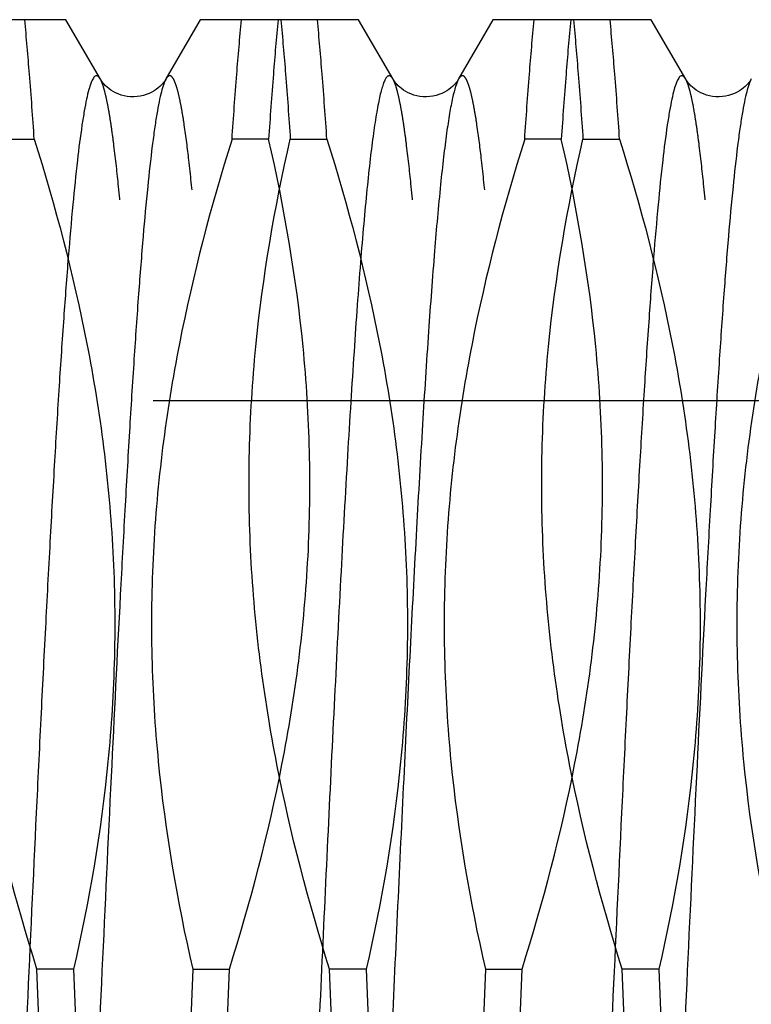
# Model space of a CAD drawing. Units: millimetres. Extents: x 0 to 594, y 0 to 420.
# Drawn here: x 324 to 326, y 211 to 215 of the extents above; entities that cross this region are included whole.
import ezdxf

# ---------------------------------------------------------------- set-up
doc = ezdxf.new("R2010")
doc.units = ezdxf.units.MM
doc.header["$LTSCALE"] = 32.67
doc.linetypes.add('HIDDEN', pattern=[0.2, 0.1, -0.1])
doc.layers.add('30352174_HP_CL', color=7, linetype='CONTINUOUS')
doc.layers.add('30352174_HP_HL', color=7, linetype='CONTINUOUS')

msp = doc.modelspace()

# ---------------------------------------------------------------- linework, layer by layer
at = {"layer": '30352174_HP_CL', "color": 9, "linetype": 'CONTINUOUS'}
for points, knots in [([(323.8206, 214.5431), (323.8195, 214.5451), (323.8172, 214.5485), (323.8133, 214.5525), (323.809, 214.5544), (323.8046, 214.5537), (323.8006, 214.5507), (323.7947, 214.5432), (323.7881, 214.5282), (323.7805, 214.5041), (323.7729, 214.4719), (323.7653, 214.4316), (323.7542, 214.362), (323.7408, 214.2556), (323.7255, 214.1052), (323.7102, 213.9258), (323.6947, 213.7192), (323.6793, 213.4874), (323.6638, 213.2325), (323.6483, 212.957), (323.6327, 212.6636), (323.6172, 212.3551), (323.5962, 211.9223), (323.5704, 211.3667), (323.5397, 210.6974), (323.5091, 210.0435), (323.483, 209.5196), (323.4618, 209.1269), (323.4463, 208.8589), (323.4308, 208.6125), (323.4153, 208.39), (323.3999, 208.1935), (323.3846, 208.025), (323.3712, 207.9028), (323.3602, 207.8203), (323.3525, 207.77), (323.3448, 207.7278), (323.3372, 207.6936), (323.3297, 207.6676), (323.3238, 207.6532), (323.3206, 207.6476)], [0, 0, 0, 0, 0.000994, 0.001761, 0.002365, 0.002932, 0.003609, 0.004488, 0.007003, 0.010621, 0.015377, 0.021277, 0.028316, 0.04576, 0.067565, 0.093533, 0.123421, 0.156945, 0.193786, 0.233591, 0.275979, 0.320543, 0.366855, 0.462933, 0.560527, 0.655896, 0.745384, 0.786838, 0.825562, 0.861184, 0.893364, 0.921795, 0.94621, 0.96638, 0.974816, 0.982128, 0.988303, 0.993335, 0.997226, 1, 1, 1, 1]), ([(324.8206, 214.5431), (324.8191, 214.5458), (324.8162, 214.5502), (324.8108, 214.554), (324.8067, 214.5541), (324.8038, 214.553), (324.801, 214.5509), (324.7969, 214.5462), (324.7921, 214.5376), (324.7867, 214.524), (324.7813, 214.5063), (324.7758, 214.4845), (324.7704, 214.4586), (324.7626, 214.4161), (324.7531, 214.3529), (324.7422, 214.2652), (324.7312, 214.1621), (324.7202, 214.0442), (324.7092, 213.912), (324.6982, 213.7662), (324.6872, 213.6074), (324.6762, 213.4364), (324.6611, 213.1866), (324.6424, 212.8505), (324.6205, 212.4234), (324.5985, 211.9705), (324.5766, 211.5006), (324.5546, 211.0229), (324.5327, 210.5466), (324.5041, 209.9408), (324.4819, 209.4948), (324.4659, 209.2051)], [0, 0, 0, 0, 0.001728, 0.002924, 0.003439, 0.003984, 0.004621, 0.005389, 0.007396, 0.010098, 0.013527, 0.017694, 0.022604, 0.028257, 0.041776, 0.058203, 0.077468, 0.099484, 0.124148, 0.151343, 0.180939, 0.212795, 0.246757, 0.320335, 0.400257, 0.484978, 0.572862, 0.662212, 0.7513, 0.838404, 1, 1, 1, 1]), ([(325.8206, 214.5431), (325.8195, 214.5451), (325.8172, 214.5485), (325.8133, 214.5525), (325.809, 214.5544), (325.8046, 214.5537), (325.8006, 214.5507), (325.7947, 214.5432), (325.788, 214.5282), (325.7805, 214.5041), (325.7729, 214.4719), (325.7653, 214.4316), (325.7542, 214.362), (325.7408, 214.2556), (325.7255, 214.1052), (325.7102, 213.9258), (325.6947, 213.7192), (325.6793, 213.4874), (325.6638, 213.2325), (325.6483, 212.957), (325.6327, 212.6636), (325.6172, 212.3551), (325.5962, 211.9223), (325.5704, 211.3667), (325.5397, 210.6974), (325.5091, 210.0435), (325.483, 209.5196), (325.4618, 209.1269), (325.4463, 208.8589), (325.4308, 208.6125), (325.4153, 208.39), (325.3999, 208.1935), (325.3846, 208.025), (325.3712, 207.9028), (325.3602, 207.8203), (325.3525, 207.77), (325.3448, 207.7278), (325.3372, 207.6936), (325.3297, 207.6676), (325.3238, 207.6532), (325.3206, 207.6476)], [0, 0, 0, 0, 0.000994, 0.001761, 0.002365, 0.002932, 0.003609, 0.004488, 0.007002, 0.010621, 0.015377, 0.021277, 0.028316, 0.04576, 0.067565, 0.093533, 0.12342, 0.156945, 0.193786, 0.233591, 0.275979, 0.320543, 0.366855, 0.462933, 0.560527, 0.655896, 0.745384, 0.786838, 0.825562, 0.861184, 0.893364, 0.921795, 0.946209, 0.96638, 0.974816, 0.982128, 0.988303, 0.993335, 0.997226, 1, 1, 1, 1]), ([(324.0452, 214.5431), (324.042, 214.5376), (324.0362, 214.5231), (324.0286, 214.4971), (324.021, 214.4629), (324.0133, 214.4207), (324.0056, 214.3705), (323.9946, 214.2879), (323.9813, 214.1658), (323.9659, 213.9972), (323.9505, 213.8008), (323.9351, 213.5782), (323.9196, 213.3318), (323.9041, 213.0639), (323.8828, 212.6712), (323.8568, 212.1473), (323.8261, 211.4933), (323.7955, 210.8241), (323.7696, 210.2684), (323.7487, 209.8356), (323.7331, 209.5271), (323.7176, 209.2337), (323.7021, 208.9582), (323.6866, 208.7034), (323.6711, 208.4715), (323.6557, 208.2649), (323.6403, 208.0855), (323.625, 207.9352), (323.6117, 207.8287), (323.6006, 207.7591), (323.5929, 207.7188), (323.5853, 207.6866), (323.5778, 207.6625), (323.5711, 207.6475), (323.5653, 207.6401), (323.5613, 207.637), (323.5568, 207.6363), (323.5525, 207.6382), (323.5486, 207.6422), (323.5464, 207.6456), (323.5452, 207.6476)], [0, 0, 0, 0, 0.002774, 0.006665, 0.011696, 0.017871, 0.025183, 0.033619, 0.053788, 0.078202, 0.106634, 0.138813, 0.174435, 0.213158, 0.254613, 0.3441, 0.43947, 0.537065, 0.633142, 0.679455, 0.724019, 0.766407, 0.806213, 0.843054, 0.876579, 0.906467, 0.932435, 0.95424, 0.971684, 0.978723, 0.984623, 0.989379, 0.992998, 0.995512, 0.996391, 0.997068, 0.997635, 0.998239, 0.999006, 1, 1, 1, 1]), ([(325.0452, 214.5431), (325.0433, 214.5397), (325.0395, 214.5315), (325.032, 214.5102), (325.0232, 214.4745), (325.0132, 214.421), (325.0032, 214.3537), (324.993, 214.2728), (324.9785, 214.1388), (324.961, 213.9402), (324.9408, 213.667), (324.9206, 213.3509), (324.9003, 212.9971), (324.8799, 212.6116), (324.8595, 212.2007), (324.832, 211.6224), (324.7985, 210.8897), (324.7587, 210.0329), (324.7306, 209.473), (324.7159, 209.2051)], [0, 0, 0, 0, 0.002216, 0.005053, 0.01264, 0.022805, 0.035535, 0.050789, 0.068512, 0.111075, 0.162536, 0.22205, 0.288631, 0.361172, 0.438467, 0.519227, 0.685724, 0.849608, 1, 1, 1, 1]), ([(326.0452, 214.5431), (326.042, 214.5376), (326.0362, 214.5231), (326.0286, 214.4971), (326.021, 214.4629), (326.0133, 214.4207), (326.0056, 214.3705), (325.9946, 214.2879), (325.9813, 214.1658), (325.9659, 213.9972), (325.9505, 213.8008), (325.9351, 213.5782), (325.9196, 213.3318), (325.9041, 213.0639), (325.8828, 212.6712), (325.8568, 212.1473), (325.8261, 211.4933), (325.7955, 210.8241), (325.7696, 210.2684), (325.7487, 209.8356), (325.7331, 209.5271), (325.7176, 209.2337), (325.7021, 208.9582), (325.6866, 208.7034), (325.6711, 208.4715), (325.6557, 208.2649), (325.6403, 208.0855), (325.625, 207.9352), (325.6117, 207.8287), (325.6006, 207.7591), (325.5929, 207.7188), (325.5853, 207.6866), (325.5778, 207.6625), (325.5711, 207.6475), (325.5653, 207.6401), (325.5613, 207.637), (325.5568, 207.6363), (325.5525, 207.6382), (325.5486, 207.6422), (325.5464, 207.6456), (325.5452, 207.6476)], [0, 0, 0, 0, 0.002774, 0.006665, 0.011696, 0.017871, 0.025183, 0.033619, 0.053788, 0.078202, 0.106633, 0.138813, 0.174435, 0.213158, 0.254613, 0.3441, 0.43947, 0.537064, 0.633142, 0.679455, 0.724019, 0.766407, 0.806213, 0.843054, 0.876578, 0.906467, 0.932435, 0.95424, 0.971684, 0.978723, 0.984623, 0.989379, 0.992997, 0.995512, 0.996391, 0.997068, 0.997635, 0.998239, 0.999006, 1, 1, 1, 1])]:
    msp.add_open_spline(points, degree=3, knots=knots, dxfattribs=at)
at = {"layer": '30352174_HP_HL', "color": 6, "linetype": 'HIDDEN'}
for p, q in [((323.7035, 214.7454), (323.1623, 214.7454)), ((323.8209, 214.5426), (323.7035, 214.7454)), ((324.1623, 214.7454), (324.0452, 214.5431)), ((324.7035, 214.7454), (324.1623, 214.7454)), ((324.8209, 214.5426), (324.7035, 214.7454)), ((325.1623, 214.7454), (325.0452, 214.5431)), ((325.7035, 214.7454), (325.1623, 214.7454)), ((325.8209, 214.5426), (325.7035, 214.7454)), ((323.47, 214.3374), (323.595, 214.3374)), ((324.3959, 214.3374), (324.2708, 214.3374)), ((324.47, 214.3374), (324.595, 214.3374)), ((325.3959, 214.3374), (325.2708, 214.3374)), ((325.47, 214.3374), (325.595, 214.3374)), ((297.8659, 213.4454), (334.4329, 213.4454)), ((323.7292, 211.5033), (323.6042, 211.5033)), ((323.6367, 210.6874), (323.6042, 211.5033)), ((323.7292, 211.5033), (323.7617, 210.6874)), ((324.1367, 211.5033), (324.1042, 210.6874)), ((324.1367, 211.5033), (324.2617, 211.5033)), ((324.2292, 210.6874), (324.2617, 211.5033)), ((324.7292, 211.5033), (324.6042, 211.5033)), ((324.6367, 210.6874), (324.6042, 211.5033)), ((324.7292, 211.5033), (324.7617, 210.6874)), ((325.1367, 211.5033), (325.1042, 210.6874)), ((325.1367, 211.5033), (325.2617, 211.5033)), ((325.2292, 210.6874), (325.2617, 211.5033)), ((325.7292, 211.5033), (325.6042, 211.5033)), ((325.6367, 210.6874), (325.6042, 211.5033)), ((325.7292, 211.5033), (325.7617, 210.6874))]:
    msp.add_line(p, q, dxfattribs=at)
for points in [[(324.0452, 214.5431), (324.0441, 214.5412), (324.0422, 214.5382), (324.0398, 214.5348), (324.0369, 214.531), (324.0334, 214.5267), (324.0291, 214.5221), (324.0241, 214.5172), (324.0184, 214.5122), (324.0119, 214.5072), (324.0046, 214.5023), (323.9966, 214.4977), (323.9877, 214.4934), (323.978, 214.4896), (323.9678, 214.4865), (323.9572, 214.4841), (323.9462, 214.4826), (323.9351, 214.4819), (323.924, 214.4822), (323.913, 214.4834), (323.9023, 214.4854), (323.8919, 214.4882), (323.882, 214.4918), (323.8728, 214.4959), (323.8645, 214.5004), (323.8569, 214.5051), (323.8501, 214.5101), (323.8441, 214.5151), (323.8388, 214.52), (323.8342, 214.5248), (323.8304, 214.5292), (323.8272, 214.5332), (323.8246, 214.5368), (323.8225, 214.54), (323.8209, 214.5426)], [(325.0452, 214.5431), (325.0441, 214.5412), (325.0422, 214.5382), (325.0398, 214.5348), (325.0369, 214.531), (325.0334, 214.5267), (325.0291, 214.5221), (325.0241, 214.5172), (325.0184, 214.5122), (325.0119, 214.5072), (325.0046, 214.5023), (324.9966, 214.4977), (324.9877, 214.4934), (324.978, 214.4896), (324.9678, 214.4865), (324.9572, 214.4841), (324.9462, 214.4826), (324.9351, 214.4819), (324.924, 214.4822), (324.913, 214.4834), (324.9023, 214.4854), (324.8919, 214.4882), (324.882, 214.4918), (324.8728, 214.4959), (324.8645, 214.5004), (324.8569, 214.5051), (324.8501, 214.5101), (324.8441, 214.5151), (324.8388, 214.52), (324.8342, 214.5248), (324.8304, 214.5292), (324.8272, 214.5332), (324.8246, 214.5368), (324.8225, 214.54), (324.8209, 214.5426)], [(326.0452, 214.5431), (326.0441, 214.5412), (326.0422, 214.5382), (326.0398, 214.5348), (326.0369, 214.531), (326.0334, 214.5267), (326.0291, 214.5221), (326.0241, 214.5172), (326.0184, 214.5122), (326.0119, 214.5072), (326.0046, 214.5023), (325.9966, 214.4977), (325.9877, 214.4934), (325.978, 214.4896), (325.9678, 214.4865), (325.9572, 214.4841), (325.9462, 214.4826), (325.9351, 214.4819), (325.924, 214.4822), (325.913, 214.4834), (325.9023, 214.4854), (325.8919, 214.4882), (325.882, 214.4918), (325.8728, 214.4959), (325.8645, 214.5004), (325.8569, 214.5051), (325.8501, 214.5101), (325.8441, 214.5151), (325.8388, 214.52), (325.8342, 214.5248), (325.8304, 214.5292), (325.8272, 214.5332), (325.8246, 214.5368), (325.8225, 214.54), (325.8209, 214.5426)]]:
    msp.add_lwpolyline(points, dxfattribs=at)
for points, knots in [([(323.595, 214.3374), (323.59, 214.4115), (323.5802, 214.5475), (323.5685, 214.6834), (323.5625, 214.7454)], [0, 0, 0, 0, 0.543992, 1, 1, 1, 1]), ([(324.2708, 214.3374), (324.2759, 214.4115), (324.2857, 214.5475), (324.2973, 214.6834), (324.3033, 214.7454)], [0, 0, 0, 0, 0.543992, 1, 1, 1, 1]), ([(324.4284, 214.7454), (324.4223, 214.6834), (324.4107, 214.5475), (324.4009, 214.4115), (324.3959, 214.3374)], [0, 0, 0, 0, 0.456008, 1, 1, 1, 1]), ([(324.4375, 214.7454), (324.4435, 214.6834), (324.4551, 214.5475), (324.465, 214.4115), (324.47, 214.3374)], [0, 0, 0, 0, 0.456008, 1, 1, 1, 1]), ([(324.595, 214.3374), (324.59, 214.4115), (324.5802, 214.5475), (324.5685, 214.6834), (324.5625, 214.7454)], [0, 0, 0, 0, 0.543992, 1, 1, 1, 1]), ([(325.2708, 214.3374), (325.2759, 214.4115), (325.2857, 214.5475), (325.2973, 214.6834), (325.3033, 214.7454)], [0, 0, 0, 0, 0.543992, 1, 1, 1, 1]), ([(325.4284, 214.7454), (325.4223, 214.6834), (325.4107, 214.5475), (325.4009, 214.4115), (325.3959, 214.3374)], [0, 0, 0, 0, 0.456007, 1, 1, 1, 1]), ([(325.4375, 214.7454), (325.4435, 214.6834), (325.4551, 214.5475), (325.465, 214.4115), (325.47, 214.3374)], [0, 0, 0, 0, 0.456008, 1, 1, 1, 1]), ([(325.595, 214.3374), (325.59, 214.4115), (325.5802, 214.5475), (325.5685, 214.6834), (325.5625, 214.7454)], [0, 0, 0, 0, 0.543993, 1, 1, 1, 1]), ([(324.5452, 207.6476), (324.542, 207.6532), (324.5362, 207.6676), (324.5286, 207.6936), (324.521, 207.7278), (324.5133, 207.77), (324.5056, 207.8202), (324.4946, 207.9028), (324.4813, 208.025), (324.4659, 208.1935), (324.4505, 208.39), (324.4351, 208.6125), (324.4196, 208.8589), (324.4041, 209.1269), (324.3828, 209.5195), (324.3568, 210.0434), (324.3261, 210.6974), (324.2955, 211.3667), (324.2696, 211.9223), (324.2487, 212.3551), (324.2331, 212.6636), (324.2176, 212.957), (324.2021, 213.2325), (324.1866, 213.4874), (324.1711, 213.7192), (324.1557, 213.9258), (324.1403, 214.1052), (324.125, 214.2556), (324.1117, 214.362), (324.1006, 214.4316), (324.0929, 214.4719), (324.0853, 214.5041), (324.0778, 214.5282), (324.0711, 214.5432), (324.0653, 214.5507), (324.0613, 214.5537), (324.0568, 214.5544), (324.0525, 214.5525), (324.0486, 214.5485), (324.0464, 214.5451), (324.0452, 214.5431)], [0, 0, 0, 0, 0.002774, 0.006665, 0.011696, 0.017871, 0.025183, 0.033619, 0.053788, 0.078202, 0.106634, 0.138813, 0.174435, 0.213158, 0.254613, 0.3441, 0.43947, 0.537065, 0.633142, 0.679455, 0.724019, 0.766407, 0.806213, 0.843054, 0.876579, 0.906467, 0.932435, 0.95424, 0.971684, 0.978723, 0.984623, 0.989379, 0.992997, 0.995512, 0.996391, 0.997068, 0.997635, 0.998239, 0.999006, 1, 1, 1, 1]), ([(325.5452, 207.6476), (325.542, 207.6532), (325.5362, 207.6676), (325.5286, 207.6936), (325.521, 207.7278), (325.5133, 207.77), (325.5056, 207.8202), (325.4946, 207.9028), (325.4813, 208.025), (325.4659, 208.1935), (325.4505, 208.39), (325.4351, 208.6125), (325.4196, 208.8589), (325.4041, 209.1269), (325.3828, 209.5195), (325.3568, 210.0434), (325.3261, 210.6974), (325.2955, 211.3667), (325.2696, 211.9223), (325.2487, 212.3551), (325.2331, 212.6636), (325.2176, 212.957), (325.2021, 213.2325), (325.1866, 213.4874), (325.1711, 213.7192), (325.1557, 213.9258), (325.1403, 214.1052), (325.125, 214.2556), (325.1117, 214.362), (325.1006, 214.4316), (325.0929, 214.4719), (325.0853, 214.5041), (325.0778, 214.5282), (325.0711, 214.5432), (325.0653, 214.5507), (325.0613, 214.5537), (325.0568, 214.5544), (325.0525, 214.5525), (325.0486, 214.5485), (325.0464, 214.5451), (325.0452, 214.5431)], [0, 0, 0, 0, 0.002774, 0.006665, 0.011696, 0.017871, 0.025183, 0.033619, 0.053788, 0.078202, 0.106634, 0.138813, 0.174435, 0.213158, 0.254613, 0.3441, 0.43947, 0.537064, 0.633142, 0.679455, 0.724019, 0.766407, 0.806213, 0.843054, 0.876578, 0.906467, 0.932435, 0.95424, 0.971684, 0.978723, 0.984623, 0.989379, 0.992997, 0.995512, 0.996391, 0.997068, 0.997635, 0.998239, 0.999006, 1, 1, 1, 1]), ([(324.3206, 207.6476), (324.3195, 207.6456), (324.3172, 207.6422), (324.3133, 207.6382), (324.309, 207.6363), (324.3046, 207.637), (324.3006, 207.6401), (324.2947, 207.6475), (324.2881, 207.6625), (324.2805, 207.6866), (324.2729, 207.7188), (324.2653, 207.7591), (324.2542, 207.8287), (324.2408, 207.9351), (324.2255, 208.0855), (324.2102, 208.2649), (324.1947, 208.4715), (324.1793, 208.7033), (324.1638, 208.9582), (324.1483, 209.2337), (324.1327, 209.5271), (324.1172, 209.8356), (324.0962, 210.2684), (324.0704, 210.824), (324.0397, 211.4933), (324.0091, 212.1472), (323.983, 212.6711), (323.9618, 213.0638), (323.9463, 213.3318), (323.9308, 213.5782), (323.9153, 213.8007), (323.8999, 213.9972), (323.8846, 214.1657), (323.8712, 214.2879), (323.8602, 214.3705), (323.8525, 214.4207), (323.8448, 214.4629), (323.8372, 214.4971), (323.8297, 214.5231), (323.8238, 214.5376), (323.8206, 214.5431)], [0, 0, 0, 0, 0.000994, 0.001761, 0.002365, 0.002932, 0.003609, 0.004488, 0.007003, 0.010621, 0.015377, 0.021277, 0.028316, 0.04576, 0.067565, 0.093533, 0.123421, 0.156945, 0.193786, 0.233591, 0.275979, 0.320543, 0.366855, 0.462933, 0.560527, 0.655896, 0.745384, 0.786838, 0.825562, 0.861184, 0.893364, 0.921795, 0.94621, 0.96638, 0.974816, 0.982128, 0.988303, 0.993335, 0.997226, 1, 1, 1, 1]), ([(325.3206, 207.6476), (325.3195, 207.6456), (325.3172, 207.6422), (325.3133, 207.6382), (325.309, 207.6363), (325.3046, 207.637), (325.3006, 207.6401), (325.2947, 207.6475), (325.2881, 207.6625), (325.2805, 207.6866), (325.2729, 207.7188), (325.2653, 207.7591), (325.2542, 207.8287), (325.2408, 207.9351), (325.2255, 208.0855), (325.2102, 208.2649), (325.1947, 208.4715), (325.1793, 208.7033), (325.1638, 208.9582), (325.1483, 209.2337), (325.1327, 209.5271), (325.1172, 209.8356), (325.0962, 210.2684), (325.0704, 210.824), (325.0397, 211.4933), (325.0091, 212.1472), (324.983, 212.6711), (324.9618, 213.0638), (324.9463, 213.3318), (324.9308, 213.5782), (324.9153, 213.8007), (324.8999, 213.9972), (324.8846, 214.1657), (324.8712, 214.2879), (324.8602, 214.3705), (324.8525, 214.4207), (324.8448, 214.4629), (324.8372, 214.4971), (324.8297, 214.5231), (324.8238, 214.5376), (324.8206, 214.5431)], [0, 0, 0, 0, 0.000994, 0.001761, 0.002365, 0.002932, 0.003609, 0.004488, 0.007003, 0.010621, 0.015377, 0.021277, 0.028316, 0.04576, 0.067565, 0.093533, 0.123421, 0.156945, 0.193786, 0.233591, 0.275979, 0.320543, 0.366855, 0.462933, 0.560527, 0.655896, 0.745384, 0.786838, 0.825562, 0.861184, 0.893364, 0.921795, 0.946209, 0.96638, 0.974816, 0.982128, 0.988303, 0.993335, 0.997226, 1, 1, 1, 1]), ([(326.3206, 207.6476), (326.3195, 207.6456), (326.3172, 207.6422), (326.3133, 207.6382), (326.309, 207.6363), (326.3046, 207.637), (326.3006, 207.6401), (326.2947, 207.6475), (326.288, 207.6625), (326.2805, 207.6866), (326.2729, 207.7188), (326.2653, 207.7591), (326.2542, 207.8287), (326.2408, 207.9351), (326.2255, 208.0855), (326.2102, 208.2649), (326.1947, 208.4715), (326.1793, 208.7033), (326.1638, 208.9582), (326.1483, 209.2337), (326.1327, 209.5271), (326.1172, 209.8356), (326.0962, 210.2684), (326.0704, 210.824), (326.0397, 211.4933), (326.0091, 212.1472), (325.983, 212.6711), (325.9618, 213.0638), (325.9463, 213.3318), (325.9308, 213.5782), (325.9153, 213.8007), (325.8999, 213.9972), (325.8846, 214.1657), (325.8712, 214.2879), (325.8602, 214.3705), (325.8525, 214.4207), (325.8448, 214.4629), (325.8372, 214.4971), (325.8297, 214.5231), (325.8238, 214.5376), (325.8206, 214.5431)], [0, 0, 0, 0, 0.000994, 0.001761, 0.002365, 0.002932, 0.003609, 0.004488, 0.007002, 0.010621, 0.015377, 0.021277, 0.028316, 0.04576, 0.067565, 0.093533, 0.12342, 0.156945, 0.193786, 0.233591, 0.275979, 0.320543, 0.366855, 0.462932, 0.560527, 0.655896, 0.745384, 0.786838, 0.825562, 0.861184, 0.893364, 0.921795, 0.946209, 0.96638, 0.974816, 0.982128, 0.988303, 0.993335, 0.997226, 1, 1, 1, 1]), ([(323.6042, 211.5033), (323.532, 211.7327), (323.4399, 212.082), (323.363, 212.5557), (323.3309, 212.9131), (323.3259, 213.2717), (323.3553, 213.7492), (323.4162, 214.1042), (323.47, 214.3374)], [0, 0, 0, 0, 0.251086, 0.376081, 0.500801, 0.6254, 0.750055, 1, 1, 1, 1]), ([(323.595, 214.3374), (323.6672, 214.108), (323.7593, 213.7588), (323.8362, 213.285), (323.8683, 212.9276), (323.8733, 212.5691), (323.8439, 212.0915), (323.783, 211.7365), (323.7292, 211.5033)], [0, 0, 0, 0, 0.251087, 0.376082, 0.500802, 0.625402, 0.750057, 1, 1, 1, 1]), ([(324.2708, 214.3374), (324.1986, 214.108), (324.1066, 213.7588), (324.0296, 213.285), (323.9975, 212.9276), (323.9925, 212.5691), (324.022, 212.0915), (324.0828, 211.7365), (324.1367, 211.5033)], [0, 0, 0, 0, 0.251087, 0.376082, 0.500802, 0.625402, 0.750057, 1, 1, 1, 1]), ([(324.2617, 211.5033), (324.3339, 211.7327), (324.426, 212.082), (324.5029, 212.5557), (324.535, 212.9131), (324.54, 213.2717), (324.5105, 213.7492), (324.4497, 214.1042), (324.3959, 214.3374)], [0, 0, 0, 0, 0.251086, 0.376081, 0.500801, 0.6254, 0.750054, 1, 1, 1, 1]), ([(324.6042, 211.5033), (324.532, 211.7327), (324.4399, 212.082), (324.363, 212.5557), (324.3309, 212.9131), (324.3259, 213.2717), (324.3553, 213.7492), (324.4162, 214.1042), (324.47, 214.3374)], [0, 0, 0, 0, 0.251088, 0.376083, 0.500803, 0.625402, 0.750058, 1, 1, 1, 1]), ([(324.595, 214.3374), (324.6672, 214.108), (324.7593, 213.7588), (324.8362, 213.285), (324.8683, 212.9276), (324.8733, 212.5691), (324.8439, 212.0915), (324.783, 211.7365), (324.7292, 211.5033)], [0, 0, 0, 0, 0.251085, 0.376078, 0.500797, 0.625398, 0.750055, 1, 1, 1, 1]), ([(325.2708, 214.3374), (325.1986, 214.108), (325.1066, 213.7588), (325.0296, 213.285), (324.9975, 212.9276), (324.9925, 212.5691), (325.022, 212.0915), (325.0828, 211.7365), (325.1367, 211.5033)], [0, 0, 0, 0, 0.25109, 0.376085, 0.500804, 0.625403, 0.750058, 1, 1, 1, 1]), ([(325.2617, 211.5033), (325.3339, 211.7327), (325.426, 212.082), (325.5029, 212.5558), (325.535, 212.9132), (325.54, 213.2717), (325.5105, 213.7492), (325.4497, 214.1042), (325.3959, 214.3374)], [0, 0, 0, 0, 0.251092, 0.37609, 0.500812, 0.625412, 0.750064, 1, 1, 1, 1]), ([(325.6042, 211.5033), (325.532, 211.7327), (325.4399, 212.082), (325.363, 212.5557), (325.3309, 212.9132), (325.3259, 213.2717), (325.3553, 213.7492), (325.4162, 214.1042), (325.47, 214.3374)], [0, 0, 0, 0, 0.251091, 0.376088, 0.500809, 0.625408, 0.750061, 1, 1, 1, 1]), ([(325.595, 214.3374), (325.6672, 214.108), (325.7593, 213.7588), (325.8362, 213.285), (325.8683, 212.9276), (325.8733, 212.5691), (325.8439, 212.0915), (325.783, 211.7365), (325.7292, 211.5033)], [0, 0, 0, 0, 0.251087, 0.376082, 0.500802, 0.625401, 0.750057, 1, 1, 1, 1]), ([(326.2708, 214.3374), (326.1986, 214.108), (326.1066, 213.7588), (326.0296, 213.285), (325.9975, 212.9276), (325.9925, 212.5691), (326.022, 212.0915), (326.0828, 211.7365), (326.1367, 211.5033)], [0, 0, 0, 0, 0.251082, 0.376075, 0.500794, 0.625396, 0.750053, 1, 1, 1, 1])]:
    msp.add_open_spline(points, degree=3, knots=knots, dxfattribs=at)

doc.saveas('drawing.dxf')
